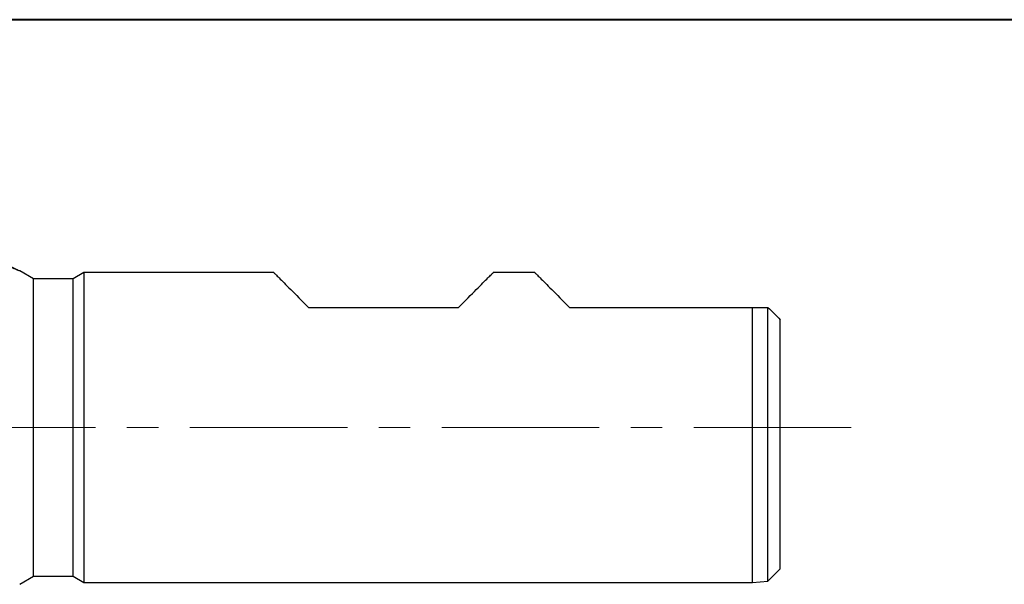
# Model space of a CAD drawing. Units: millimetres. Extents: x 5 to 292, y 5 to 205.
# Drawn here: x 97 to 176, y 159 to 205 of the extents above; entities that cross this region are included whole.
import ezdxf

# ---------------------------------------------------------------- set-up
doc = ezdxf.new("R2010")
doc.units = ezdxf.units.MM
doc.linetypes.add('CENTERX2', pattern=[20.32, 12.7, -2.54, 2.54, -2.54])

msp = doc.modelspace()

# ---------------------------------------------------------------- linework, layer by layer
at = {"color": 7, "linetype": 'Continuous', "lineweight": 40}
msp.add_line((292, 205), (5, 205), dxfattribs=at)
at = {"color": 7, "linetype": 'Continuous', "lineweight": 0}
msp.add_line((292, 205), (5, 205), dxfattribs=at)
at = {"color": 7, "linetype": 'Continuous', "lineweight": 30}
for p, q in [((98.0698, 184.0894), (96.9445, 184.7391)), ((102.1138, 184.5894), (101.2478, 184.0894)), ((117.437, 184.5894), (102.1138, 184.5894)), ((102.1138, 184.5894), (102.1138, 159.5894)), ((138.487, 184.5894), (135.137, 184.5894)), ((101.2478, 184.0894), (98.0698, 184.0894)), ((98.0698, 172.0894), (98.0698, 184.0894)), ((101.2478, 172.0894), (101.2478, 184.0894)), ((120.237, 181.7894), (132.337, 181.7894)), ((141.287, 181.7894), (156.037, 181.7894)), ((156.037, 159.5894), (156.037, 181.7894)), ((157.287, 159.6894), (157.287, 181.7894)), ((158.287, 160.6894), (158.287, 180.7894)), ((98.0698, 160.0894), (98.0698, 172.0894)), ((101.2478, 160.0894), (101.2478, 172.0894)), ((157.287, 159.6894), (158.287, 160.6894)), ((96.9445, 159.4398), (98.0698, 160.0894)), ((98.0698, 160.0894), (101.2478, 160.0894)), ((101.2478, 160.0894), (102.1138, 159.5894)), ((156.037, 159.5894), (157.287, 159.6894)), ((102.1138, 159.5894), (156.037, 159.5894))]:
    msp.add_line(p, q, dxfattribs=at)
at = {"color": 7, "linetype": 'CENTERX2', "lineweight": 0}
msp.add_line((164.0084, 172.0894), (45.9685, 172.0894), dxfattribs=at)
at = {"color": 7, "linetype": 'Continuous', "lineweight": 30, "flags": 128}
for points in [[(117.437, 184.5894), (117.4413, 184.5851), (117.4542, 184.5722), (117.4758, 184.5507), (117.5059, 184.5206), (117.5445, 184.4819), (117.5917, 184.4347), (117.6475, 184.379), (117.7116, 184.3148), (117.7842, 184.2422), (117.8652, 184.1613), (117.9545, 184.072), (118.0521, 183.9744), (118.1578, 183.8687), (118.2717, 183.7548), (118.3936, 183.6329), (118.5234, 183.5031), (118.6611, 183.3654), (118.8066, 183.2199), (118.9597, 183.0667), (119.1205, 182.906), (119.2886, 182.7378), (119.4641, 182.5623), (119.6468, 182.3796), (119.8367, 182.1898), (120.0334, 181.993), (120.237, 181.7894)], [(132.337, 181.7894), (132.5406, 181.993), (132.7374, 182.1898), (132.9272, 182.3796), (133.1099, 182.5623), (133.2854, 182.7378), (133.4536, 182.906), (133.6143, 183.0667), (133.7674, 183.2199), (133.9129, 183.3654), (134.0506, 183.5031), (134.1805, 183.6329), (134.3024, 183.7548), (134.4162, 183.8687), (134.522, 183.9744), (134.6195, 184.072), (134.7088, 184.1613), (134.7898, 184.2422), (134.8624, 184.3148), (134.9266, 184.379), (134.9823, 184.4347), (135.0295, 184.4819), (135.0682, 184.5206), (135.0983, 184.5507), (135.1198, 184.5722), (135.1327, 184.5851), (135.137, 184.5894)], [(138.487, 184.5894), (138.4913, 184.5851), (138.5042, 184.5722), (138.5258, 184.5507), (138.5559, 184.5206), (138.5945, 184.4819), (138.6417, 184.4347), (138.6975, 184.379), (138.7616, 184.3148), (138.8342, 184.2422), (138.9152, 184.1613), (139.0045, 184.072), (139.1021, 183.9744), (139.2078, 183.8687), (139.3217, 183.7548), (139.4436, 183.6329), (139.5734, 183.5031), (139.7111, 183.3654), (139.8566, 183.2199), (140.0097, 183.0667), (140.1705, 182.906), (140.3386, 182.7378), (140.5141, 182.5623), (140.6969, 182.3796), (140.8867, 182.1898), (141.0834, 181.993), (141.287, 181.7894)]]:
    msp.add_lwpolyline(points, dxfattribs=at)
at = {"color": 7, "linetype": 'Continuous', "lineweight": 30}
msp.add_open_spline([(96.0687, 185.1729), (96.2568, 185.0759), (96.424, 184.9934), (96.7081, 184.8556), (96.8155, 184.8048), (96.9169, 184.7543), (96.9398, 184.7422), (96.9644, 184.727), (96.9658, 184.7239), (96.947, 184.7268), (96.927, 184.7327), (96.8664, 184.7536), (96.8256, 184.7686), (96.6778, 184.8258), (96.5421, 184.8817), (96.2256, 185.0222), (96.0416, 185.1083), (95.6542, 185.3013), (95.4465, 185.4104), (95.0321, 185.6397), (94.8206, 185.7625), (94.6153, 185.8871)], degree=3, knots=[0, 0, 0, 0, 0.125, 0.125, 0.25, 0.25, 0.3125, 0.3125, 0.375, 0.375, 0.4375, 0.4375, 0.5, 0.5, 0.625, 0.625, 0.75, 0.75, 0.875, 0.875, 1, 1, 1, 1], dxfattribs=at)
for points in [[(156.037, 181.7894), (156.4537, 181.7894), (156.8704, 181.7894), (157.287, 181.7894)], [(157.287, 181.7894), (157.6208, 181.4557), (157.9542, 181.1223), (158.287, 180.7894)]]:
    msp.add_open_spline(points, degree=3, dxfattribs=at)

doc.saveas('drawing.dxf')
